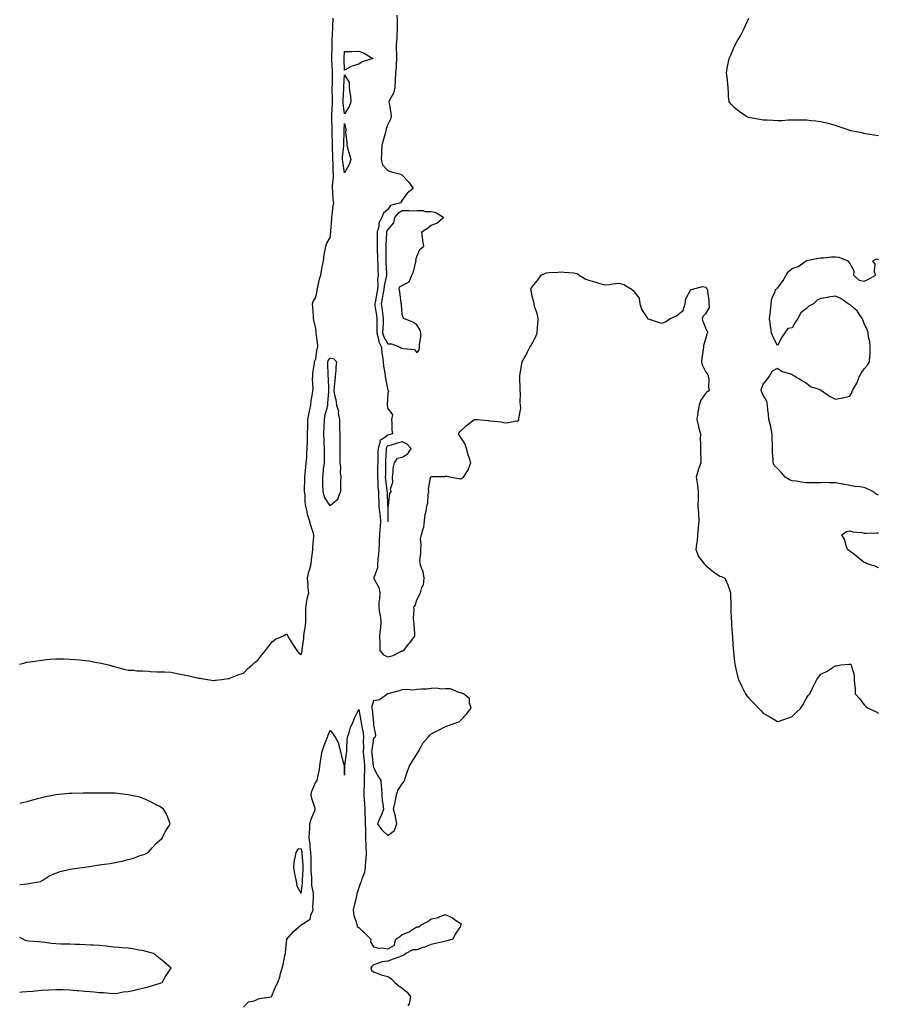
# Model space of a CAD drawing. Units: inches. Extents: x 989603 to 992243, y 7276778 to 7279418.
# Drawn here: x 989603 to 990197, y 7277477 to 7278159 of the extents above; entities that cross this region are included whole.
import ezdxf

# ---------------------------------------------------------------- set-up
doc = ezdxf.new("R2010")
doc.units = ezdxf.units.IN
doc.header["$MEASUREMENT"] = 0
doc.layers.add('Contour_98967276', color=7, linetype='Continuous', true_color=0x8270ee)

msp = doc.modelspace()

# ---------------------------------------------------------------- linework, layer by layer
at = {"layer": 'Contour_98967276'}
for points in [[(989603, 7277712.48, 3153), (989606.6, 7277713.37, 3153), (989608.05, 7277713.76, 3153), (989610.25, 7277714.12, 3153), (989615.17, 7277714.8, 3153), (989618.05, 7277715.25, 3153), (989621.7, 7277715.57, 3153), (989624.18, 7277715.79, 3153), (989628.05, 7277716.21, 3153), (989632.34, 7277716.21, 3153), (989633.82, 7277716.15, 3153), (989638.05, 7277715.92, 3153), (989641.71, 7277715.58, 3153), (989644.65, 7277715.32, 3153), (989648.05, 7277715.06, 3153), (989650.79, 7277714.66, 3153), (989656.38, 7277713.59, 3153), (989658.05, 7277713.27, 3153), (989659.18, 7277713.05, 3153), (989664.42, 7277711.92, 3153), (989667.28, 7277711.15, 3153), (989668.05, 7277710.96, 3153), (989669.39, 7277710.58, 3153), (989675.17, 7277709.04, 3153), (989678.05, 7277708.35, 3153), (989681.8, 7277708.17, 3153), (989684.05, 7277707.92, 3153), (989688.05, 7277707.75, 3153), (989692.4, 7277707.57, 3153), (989693.59, 7277707.46, 3153), (989698.05, 7277707.2, 3153), (989702.85, 7277707.12, 3153), (989703.23, 7277707.1, 3153), (989708.05, 7277706.92, 3153), (989712.17, 7277706.04, 3153), (989714.42, 7277705.55, 3153), (989718.05, 7277704.78, 3153), (989720.4, 7277704.27, 3153), (989727.14, 7277702.83, 3153), (989728.05, 7277702.63, 3153), (989728.67, 7277702.55, 3153), (989733.05, 7277701.92, 3153), (989737.31, 7277701.18, 3153), (989738.05, 7277701.09, 3153), (989738.71, 7277701.26, 3153), (989743.05, 7277701.92, 3153), (989747.44, 7277702.53, 3153), (989748.05, 7277702.59, 3153), (989749.1, 7277702.97, 3153), (989754.8, 7277705.17, 3153), (989758.05, 7277706.3, 3153), (989760.82, 7277709.15, 3153), (989763.95, 7277711.92, 3153), (989766.13, 7277713.84, 3153), (989768.05, 7277715.25, 3153), (989770.89, 7277719.08, 3153), (989773.26, 7277721.92, 3153), (989775.32, 7277724.65, 3153), (989778.05, 7277728.22, 3153), (989780.27, 7277729.7, 3153), (989785.34, 7277731.92, 3153), (989787.09, 7277732.88, 3153), (989788.05, 7277733.46, 3153), (989788.45, 7277732.32, 3153), (989788.68, 7277731.92, 3153), (989789.72, 7277730.25, 3153), (989792.25, 7277726.12, 3153), (989795, 7277721.92, 3153), (989796.47, 7277720.34, 3153), (989798.05, 7277719.06, 3153), (989798.61, 7277721.36, 3153), (989798.69, 7277721.92, 3153), (989798.74, 7277722.61, 3153), (989799.74, 7277730.23, 3153), (989799.84, 7277731.92, 3153), (989800.14, 7277734.01, 3153), (989800.9, 7277739.07, 3153), (989801.31, 7277741.92, 3153), (989801.29, 7277745.16, 3153), (989801.17, 7277748.8, 3153), (989801.16, 7277751.92, 3153), (989801.96, 7277755.83, 3153), (989802.26, 7277757.71, 3153), (989803.23, 7277761.92, 3153), (989802.72, 7277766.59, 3153), (989802.76, 7277767.21, 3153), (989802.38, 7277771.92, 3153), (989803.38, 7277776.59, 3153), (989803.75, 7277777.62, 3153), (989804.92, 7277781.92, 3153), (989805.22, 7277784.75, 3153), (989805.79, 7277789.66, 3153), (989806.04, 7277791.92, 3153), (989806.13, 7277793.84, 3153), (989806.82, 7277800.69, 3153), (989806.88, 7277801.92, 3153), (989806.34, 7277803.63, 3153), (989804.72, 7277808.59, 3153), (989803.7, 7277811.92, 3153), (989802.33, 7277816.2, 3153), (989802.11, 7277817.86, 3153), (989801.15, 7277821.92, 3153), (989800.66, 7277824.53, 3153), (989800.72, 7277829.25, 3153), (989800.37, 7277831.92, 3153), (989800.33, 7277834.2, 3153), (989800.55, 7277839.42, 3153), (989800.5, 7277841.92, 3153), (989800.84, 7277844.71, 3153), (989801.15, 7277848.82, 3153), (989801.55, 7277851.92, 3153), (989801.82, 7277855.69, 3153), (989801.92, 7277858.05, 3153), (989802.2, 7277861.92, 3153), (989802.29, 7277866.16, 3153), (989802.36, 7277867.61, 3153), (989802.43, 7277871.92, 3153), (989802.55, 7277876.42, 3153), (989802.55, 7277877.42, 3153), (989802.68, 7277881.92, 3153), (989803.47, 7277886.5, 3153), (989803.78, 7277887.65, 3153), (989804.66, 7277891.92, 3153), (989805.01, 7277894.96, 3153), (989805.84, 7277899.71, 3153), (989806.13, 7277901.92, 3153), (989806.26, 7277903.71, 3153), (989805.92, 7277909.79, 3153), (989806.05, 7277911.92, 3153), (989806.16, 7277913.81, 3153), (989807.17, 7277921.04, 3153), (989807.23, 7277921.92, 3153), (989807.39, 7277922.58, 3153), (989808.05, 7277923.83, 3153), (989808.97, 7277931, 3153), (989809.6, 7277931.92, 3153), (989809.52, 7277933.39, 3153), (989808.32, 7277941.65, 3153), (989808.3, 7277941.92, 3153), (989808.28, 7277942.15, 3153), (989808.05, 7277944.86, 3153), (989806.86, 7277950.73, 3153), (989806.63, 7277951.92, 3153), (989806.52, 7277953.45, 3153), (989806.02, 7277959.89, 3153), (989805.86, 7277961.92, 3153), (989806.36, 7277963.61, 3153), (989808.05, 7277966.73, 3153), (989808.97, 7277971, 3153), (989809.15, 7277971.92, 3153), (989809.58, 7277973.45, 3153), (989810.68, 7277979.29, 3153), (989811.64, 7277981.92, 3153), (989812.42, 7277986.29, 3153), (989812.64, 7277987.33, 3153), (989813.4, 7277991.92, 3153), (989813.86, 7277996.11, 3153), (989814.5, 7277998.37, 3153), (989815.02, 7278001.92, 3153), (989815.87, 7278004.1, 3153), (989818.05, 7278008.07, 3153), (989818.5, 7278011.47, 3153), (989818.51, 7278011.92, 3153), (989818.56, 7278012.43, 3153), (989819.22, 7278020.75, 3153), (989819.34, 7278021.92, 3153), (989819.56, 7278023.43, 3153), (989820.18, 7278029.79, 3153), (989820.53, 7278031.92, 3153), (989820.23, 7278034.1, 3153), (989819.94, 7278040.03, 3153), (989819.72, 7278041.92, 3153), (989819.78, 7278043.65, 3153), (989820.29, 7278049.68, 3153), (989820.35, 7278051.92, 3153), (989820.16, 7278054.03, 3153), (989820.15, 7278059.82, 3153), (989819.99, 7278061.92, 3153), (989820.03, 7278063.9, 3153), (989819.62, 7278070.35, 3153), (989819.65, 7278071.92, 3153), (989819.66, 7278073.53, 3153), (989819.47, 7278080.5, 3153), (989819.47, 7278081.92, 3153), (989819.48, 7278083.35, 3153), (989819.27, 7278090.7, 3153), (989819.28, 7278091.92, 3153), (989819.24, 7278093.11, 3153), (989819.64, 7278100.33, 3153), (989819.6, 7278101.92, 3153), (989819.62, 7278103.49, 3153), (989819.55, 7278110.42, 3153), (989819.58, 7278111.92, 3153), (989819.63, 7278113.5, 3153), (989819.64, 7278120.33, 3153), (989819.69, 7278121.92, 3153), (989819.62, 7278123.49, 3153), (989819.33, 7278130.64, 3153), (989819.27, 7278131.92, 3153), (989819.32, 7278133.19, 3153), (989819.39, 7278140.58, 3153), (989819.45, 7278141.92, 3153), (989819.48, 7278143.35, 3153), (989819.81, 7278150.16, 3153), (989819.85, 7278151.92, 3153), (989819.84, 7278153.71, 3153), (989820.1, 7278159.87, 3153)], [(989864.3, 7278161.92, 3153), (989864.41, 7278158.28, 3153), (989864.48, 7278155.49, 3153), (989864.58, 7278151.92, 3153), (989864.23, 7278148.1, 3153), (989864.17, 7278145.8, 3153), (989863.76, 7278141.92, 3153), (989863.9, 7278137.77, 3153), (989863.93, 7278136.04, 3153), (989864.06, 7278131.92, 3153), (989863.75, 7278127.62, 3153), (989863.76, 7278126.21, 3153), (989863.42, 7278121.92, 3153), (989863.15, 7278117.02, 3153), (989863.15, 7278116.82, 3153), (989862.84, 7278111.92, 3153), (989861.91, 7278108.06, 3153), (989859.29, 7278103.16, 3153), (989858.8, 7278101.92, 3153), (989858.9, 7278101.07, 3153), (989860.2, 7278094.07, 3153), (989860.4, 7278091.92, 3153), (989859.94, 7278090.03, 3153), (989858.05, 7278086.18, 3153), (989856.81, 7278083.16, 3153), (989856.65, 7278081.92, 3153), (989856.1, 7278079.97, 3153), (989854.72, 7278075.25, 3153), (989853.78, 7278071.92, 3153), (989853.61, 7278067.48, 3153), (989853.66, 7278066.31, 3153), (989853.46, 7278061.92, 3153), (989854.41, 7278058.28, 3153), (989858.05, 7278054.37, 3153), (989859.75, 7278053.62, 3153), (989867, 7278051.92, 3153), (989867.61, 7278051.48, 3153), (989868.05, 7278051.13, 3153), (989872.51, 7278046.38, 3153), (989875.56, 7278041.92, 3153), (989871.4, 7278038.57, 3153), (989868.05, 7278033.74, 3153), (989867.21, 7278032.76, 3153), (989866.89, 7278031.92, 3153), (989859.92, 7278030.05, 3153), (989858.05, 7278027.37, 3153), (989855.11, 7278024.86, 3153), (989853.97, 7278021.92, 3153), (989851.88, 7278018.09, 3153), (989851.72, 7278015.59, 3153), (989850.67, 7278011.92, 3153), (989850.61, 7278009.36, 3153), (989850.73, 7278004.6, 3153), (989850.67, 7278001.92, 3153), (989850.72, 7277999.25, 3153), (989850.87, 7277994.74, 3153), (989850.92, 7277991.92, 3153), (989851.03, 7277988.94, 3153), (989851.15, 7277985.02, 3153), (989851.25, 7277981.92, 3153), (989850.94, 7277979.03, 3153), (989851.08, 7277974.95, 3153), (989850.82, 7277971.92, 3153), (989850.38, 7277969.59, 3153), (989849.15, 7277963.02, 3153), (989848.95, 7277961.92, 3153), (989849.1, 7277960.87, 3153), (989850.17, 7277954.04, 3153), (989850.46, 7277951.92, 3153), (989850.39, 7277949.58, 3153), (989850.52, 7277944.39, 3153), (989850.45, 7277941.92, 3153), (989851.44, 7277938.53, 3153), (989851.78, 7277935.65, 3153), (989853.57, 7277931.92, 3153), (989853.96, 7277927.83, 3153), (989854.37, 7277925.6, 3153), (989854.78, 7277921.92, 3153), (989855.08, 7277918.95, 3153), (989855.97, 7277914, 3153), (989856.2, 7277911.92, 3153), (989856.34, 7277910.21, 3153), (989858.05, 7277902.3, 3153), (989858.19, 7277902.06, 3153), (989858.32, 7277901.92, 3153), (989858.58, 7277901.39, 3153), (989858.05, 7277900.14, 3153), (989857.62, 7277892.35, 3153), (989857.58, 7277891.92, 3153), (989857.55, 7277891.42, 3153), (989858.05, 7277889.43, 3153), (989861.35, 7277885.22, 3153), (989860.48, 7277881.92, 3153), (989860.86, 7277879.11, 3153), (989860.84, 7277874.71, 3153), (989861.36, 7277871.92, 3153), (989858.71, 7277871.26, 3153), (989858.05, 7277871.07, 3153), (989854.45, 7277868.32, 3153), (989852.47, 7277867.5, 3153), (989852.71, 7277866.58, 3153), (989851.33, 7277861.92, 3153), (989851.2, 7277858.77, 3153), (989851.11, 7277854.98, 3153), (989850.99, 7277851.92, 3153), (989850.97, 7277849, 3153), (989850.93, 7277844.8, 3153), (989850.91, 7277841.92, 3153), (989851.13, 7277838.84, 3153), (989851.2, 7277835.07, 3153), (989851.46, 7277831.92, 3153), (989851.59, 7277828.38, 3153), (989851.7, 7277825.57, 3153), (989851.85, 7277821.92, 3153), (989852.27, 7277817.7, 3153), (989852.51, 7277816.38, 3153), (989852.88, 7277811.92, 3153), (989852.69, 7277807.28, 3153), (989852.49, 7277806.36, 3153), (989852.23, 7277801.92, 3153), (989852.01, 7277797.96, 3153), (989851.98, 7277795.85, 3153), (989851.78, 7277791.92, 3153), (989851.59, 7277788.38, 3153), (989851.17, 7277785.05, 3153), (989850.98, 7277781.92, 3153), (989850.91, 7277779.06, 3153), (989848.43, 7277772.3, 3153), (989848.41, 7277771.92, 3153), (989848.62, 7277771.35, 3153), (989851.75, 7277765.62, 3153), (989852.45, 7277761.92, 3153), (989852.37, 7277757.6, 3153), (989851.87, 7277755.74, 3153), (989851.74, 7277751.92, 3153), (989852.32, 7277747.65, 3153), (989852.75, 7277746.62, 3153), (989853.07, 7277741.92, 3153), (989852.85, 7277737.12, 3153), (989852.69, 7277736.56, 3153), (989852.36, 7277731.92, 3153), (989852.41, 7277727.56, 3153), (989852.4, 7277726.27, 3153), (989852.45, 7277721.92, 3153), (989854.99, 7277718.86, 3153), (989858.05, 7277717.4, 3153), (989861.65, 7277718.32, 3153), (989867.45, 7277721.32, 3153), (989868.05, 7277721.56, 3153), (989868.42, 7277721.55, 3153), (989869.15, 7277721.92, 3153), (989872.44, 7277726.31, 3153), (989872.96, 7277727.01, 3153), (989876.76, 7277731.92, 3153), (989876.64, 7277733.33, 3153), (989876.17, 7277740.05, 3153), (989876.01, 7277741.92, 3153), (989875.76, 7277744.21, 3153), (989876.37, 7277750.24, 3153), (989876.08, 7277751.92, 3153), (989877.01, 7277752.96, 3153), (989878.05, 7277756.71, 3153), (989879.84, 7277760.13, 3153), (989880.57, 7277761.92, 3153), (989881.66, 7277765.53, 3153), (989882.64, 7277767.33, 3153), (989883.3, 7277771.92, 3153), (989882.56, 7277776.43, 3153), (989881.49, 7277778.48, 3153), (989880.42, 7277781.92, 3153), (989880.28, 7277784.15, 3153), (989881, 7277788.97, 3153), (989880.86, 7277791.92, 3153), (989881.23, 7277795.1, 3153), (989880.71, 7277799.26, 3153), (989881.25, 7277801.92, 3153), (989882.42, 7277806.29, 3153), (989882.86, 7277807.11, 3153), (989883.43, 7277811.92, 3153), (989883.78, 7277816.19, 3153), (989884.56, 7277818.43, 3153), (989885.03, 7277821.92, 3153), (989885.76, 7277824.21, 3153), (989885.93, 7277829.8, 3153), (989886.36, 7277831.92, 3153), (989886.3, 7277833.67, 3153), (989887.54, 7277841.41, 3153), (989887.51, 7277841.92, 3153), (989887.85, 7277842.12, 3153), (989888.05, 7277842.24, 3153), (989888.49, 7277842.36, 3153), (989897.59, 7277842.38, 3153), (989898.05, 7277842.64, 3153), (989898.83, 7277842.7, 3153), (989902.05, 7277841.92, 3153), (989907.06, 7277840.93, 3153), (989908.05, 7277840.78, 3153), (989908.96, 7277841.01, 3153), (989910.34, 7277841.92, 3153), (989913.5, 7277846.47, 3153), (989913.84, 7277847.71, 3153), (989915.59, 7277851.92, 3153), (989914.38, 7277855.59, 3153), (989913.6, 7277857.47, 3153), (989912.47, 7277861.92, 3153), (989911.35, 7277865.22, 3153), (989908.05, 7277870.02, 3153), (989907.45, 7277871.32, 3153), (989907.07, 7277871.92, 3153), (989907.41, 7277872.56, 3153), (989908.05, 7277873.63, 3153), (989912.38, 7277877.59, 3153), (989917.77, 7277881.92, 3153), (989917.99, 7277881.98, 3153), (989918.05, 7277882, 3153), (989918.13, 7277882, 3153), (989920.11, 7277881.92, 3153), (989927.35, 7277881.22, 3153), (989928.05, 7277881.2, 3153), (989929, 7277880.97, 3153), (989936.5, 7277880.37, 3153), (989938.05, 7277879.83, 3153), (989940.37, 7277879.6, 3153), (989947.05, 7277880.92, 3153), (989948.05, 7277880.75, 3153), (989948.66, 7277881.31, 3153), (989948.89, 7277881.92, 3153), (989948.78, 7277882.65, 3153), (989950.19, 7277889.78, 3153), (989950.01, 7277891.92, 3153), (989949.72, 7277893.59, 3153), (989949.92, 7277900.05, 3153), (989949.69, 7277901.92, 3153), (989949.61, 7277903.48, 3153), (989949.5, 7277910.47, 3153), (989949.43, 7277911.92, 3153), (989949.75, 7277913.62, 3153), (989950.64, 7277919.33, 3153), (989951.17, 7277921.92, 3153), (989953.65, 7277926.32, 3153), (989954.81, 7277928.68, 3153), (989956.48, 7277931.92, 3153), (989957.12, 7277932.85, 3153), (989958.05, 7277934.51, 3153), (989960.64, 7277939.33, 3153), (989961.52, 7277941.92, 3153), (989961.76, 7277945.63, 3153), (989961.92, 7277948.05, 3153), (989962.15, 7277951.92, 3153), (989961.51, 7277955.38, 3153), (989959.73, 7277960.24, 3153), (989959.3, 7277961.92, 3153), (989959.25, 7277963.12, 3153), (989958.05, 7277967.41, 3153), (989957.41, 7277971.28, 3153), (989957.02, 7277971.92, 3153), (989957.37, 7277972.6, 3153), (989958.05, 7277973.7, 3153), (989961.76, 7277978.21, 3153), (989964.14, 7277981.92, 3153), (989966.84, 7277983.13, 3153), (989968.05, 7277983.54, 3153), (989969.84, 7277983.71, 3153), (989976.05, 7277983.92, 3153), (989978.05, 7277984.13, 3153), (989980.2, 7277984.07, 3153), (989986.57, 7277983.4, 3153), (989988.05, 7277983.35, 3153), (989989.08, 7277982.95, 3153), (989990.53, 7277981.92, 3153), (989995.14, 7277979.01, 3153), (989998.05, 7277978.08, 3153), (990002.87, 7277976.74, 3153), (990003.39, 7277976.58, 3153), (990008.05, 7277975.17, 3153), (990011.63, 7277975.5, 3153), (990014.01, 7277975.96, 3153), (990018.05, 7277976.27, 3153), (990021.47, 7277975.34, 3153), (990027.26, 7277971.92, 3153), (990027.62, 7277971.49, 3153), (990028.05, 7277971.18, 3153), (990032.05, 7277965.92, 3153), (990032.55, 7277961.92, 3153), (990034.03, 7277957.9, 3153), (990037.62, 7277952.35, 3153), (990037.86, 7277951.92, 3153), (990037.93, 7277951.8, 3153), (990038.05, 7277951.72, 3153), (990038.32, 7277951.65, 3153), (990045.39, 7277949.26, 3153), (990048.05, 7277948.62, 3153), (990050.49, 7277949.48, 3153), (990053.73, 7277951.92, 3153), (990056.77, 7277953.2, 3153), (990058.05, 7277953.64, 3153), (990062.62, 7277957.35, 3153), (990063.93, 7277961.92, 3153), (990064.58, 7277965.39, 3153), (990068.05, 7277971.87, 3153), (990068.11, 7277971.86, 3153), (990068.3, 7277971.92, 3153), (990075.98, 7277973.99, 3153), (990078.05, 7277973.57, 3153), (990078.8, 7277972.67, 3153), (990079.59, 7277971.92, 3153), (990079.52, 7277970.45, 3153), (990080.45, 7277964.32, 3153), (990080.37, 7277961.92, 3153), (990080.53, 7277959.44, 3153), (990078.05, 7277955.19, 3153), (990076.55, 7277953.42, 3153), (990075.74, 7277951.92, 3153), (990076.25, 7277950.12, 3153), (990078.05, 7277945.29, 3153), (990079.26, 7277943.13, 3153), (990079.39, 7277941.92, 3153), (990079.01, 7277940.96, 3153), (990078.05, 7277937.55, 3153), (990076.82, 7277933.15, 3153), (990076.6, 7277931.92, 3153), (990076.55, 7277930.42, 3153), (990075.52, 7277924.45, 3153), (990075.43, 7277921.92, 3153), (990075.86, 7277919.73, 3153), (990078.05, 7277915.05, 3153), (990079.39, 7277913.26, 3153), (990080.04, 7277911.92, 3153), (990080.37, 7277909.6, 3153), (990080.23, 7277904.1, 3153), (990080.73, 7277901.92, 3153), (990079.04, 7277900.93, 3153), (990078.05, 7277899.99, 3153), (990074.79, 7277895.18, 3153), (990073.71, 7277891.92, 3153), (990072.72, 7277887.25, 3153), (990072.73, 7277886.6, 3153), (990072.05, 7277881.92, 3153), (990073.24, 7277877.11, 3153), (990073.36, 7277876.61, 3153), (990074.54, 7277871.92, 3153), (990074.47, 7277868.34, 3153), (990074.64, 7277865.33, 3153), (990074.54, 7277861.92, 3153), (990074.67, 7277858.54, 3153), (990074.79, 7277855.18, 3153), (990074.92, 7277851.92, 3153), (990072.99, 7277846.98, 3153), (990072.96, 7277846.83, 3153), (990071.6, 7277841.92, 3153), (990072.23, 7277837.74, 3153), (990072.54, 7277836.41, 3153), (990073.09, 7277831.92, 3153), (990072.99, 7277826.98, 3153), (990072.98, 7277826.85, 3153), (990072.88, 7277821.92, 3153), (990073.21, 7277817.08, 3153), (990073.2, 7277816.77, 3153), (990073.47, 7277811.92, 3153), (990073.01, 7277806.96, 3153), (990073, 7277806.87, 3153), (990072.55, 7277801.92, 3153), (990072.21, 7277797.76, 3153), (990071.77, 7277795.64, 3153), (990071.38, 7277791.92, 3153), (990073.24, 7277787.11, 3153), (990074.95, 7277785.02, 3153), (990077.24, 7277781.92, 3153), (990077.56, 7277781.43, 3153), (990078.05, 7277781.05, 3153), (990082.92, 7277776.79, 3153), (990083.55, 7277776.42, 3153), (990088.05, 7277773.49, 3153), (990089.23, 7277773.1, 3153), (990091.57, 7277771.92, 3153), (990093.57, 7277767.44, 3153), (990093.96, 7277766.01, 3153), (990095.4, 7277761.92, 3153), (990095.48, 7277759.35, 3153), (990095.56, 7277754.41, 3153), (990095.65, 7277751.92, 3153), (990095.7, 7277749.57, 3153), (990095.98, 7277743.99, 3153), (990096.02, 7277741.92, 3153), (990096.14, 7277740.01, 3153), (990096.61, 7277733.36, 3153), (990096.69, 7277731.92, 3153), (990096.78, 7277730.65, 3153), (990097.33, 7277722.64, 3153), (990097.38, 7277721.92, 3153), (990097.43, 7277721.3, 3153), (990098.05, 7277716.16, 3153), (990098.49, 7277712.36, 3153), (990098.54, 7277711.92, 3153), (990098.7, 7277711.27, 3153), (990100.34, 7277704.21, 3153), (990100.96, 7277701.92, 3153), (990103.2, 7277697.07, 3153), (990103.53, 7277696.44, 3153), (990105.84, 7277691.92, 3153), (990106.73, 7277690.6, 3153), (990108.05, 7277688.94, 3153), (990111.5, 7277685.37, 3153), (990114.8, 7277681.92, 3153), (990116.39, 7277680.26, 3153), (990118.05, 7277678.57, 3153), (990122.29, 7277676.16, 3153), (990126.21, 7277673.76, 3153), (990128.05, 7277672.65, 3153), (990129.18, 7277673.05, 3153), (990134.94, 7277675.03, 3153), (990138.05, 7277676.18, 3153), (990140.97, 7277679, 3153), (990144.2, 7277681.92, 3153), (990145.62, 7277684.35, 3153), (990148.05, 7277688.77, 3153), (990149.32, 7277690.65, 3153), (990150.3, 7277691.92, 3153), (990152.34, 7277696.21, 3153), (990152.8, 7277697.17, 3153), (990155.19, 7277701.92, 3153), (990156.44, 7277703.53, 3153), (990158.05, 7277705.49, 3153), (990162.44, 7277707.53, 3153), (990166.46, 7277710.33, 3153), (990168.05, 7277711.35, 3153), (990168.75, 7277711.22, 3153), (990171.94, 7277711.92, 3153), (990177.56, 7277712.41, 3153), (990178.05, 7277712.54, 3153), (990178.5, 7277712.37, 3153), (990179.11, 7277711.92, 3153), (990179.22, 7277710.75, 3153), (990180.98, 7277704.85, 3153), (990181.13, 7277701.92, 3153), (990181.28, 7277698.69, 3153), (990181.69, 7277695.56, 3153), (990181.84, 7277691.92, 3153), (990184.67, 7277688.54, 3153), (990188.05, 7277684.19, 3153), (990189.28, 7277683.15, 3153), (990190.74, 7277681.92, 3153), (990195.86, 7277679.73, 3153), (990198.05, 7277678.59, 3153)], [(990198.05, 7278078.34, 3153), (990194.99, 7278078.86, 3153), (990190.34, 7278079.63, 3153), (990188.05, 7278080.01, 3153), (990186.53, 7278080.4, 3153), (990178.71, 7278081.92, 3153), (990178.22, 7278082.09, 3153), (990178.05, 7278082.15, 3153), (990177.72, 7278082.25, 3153), (990170.64, 7278084.51, 3153), (990168.05, 7278085.49, 3153), (990163.05, 7278086.92, 3153), (990158.05, 7278088.15, 3153), (990154.64, 7278088.51, 3153), (990151.13, 7278088.84, 3153), (990148.05, 7278089.17, 3153), (990145.38, 7278089.25, 3153), (990140.76, 7278089.21, 3153), (990138.05, 7278089.23, 3153), (990135.28, 7278089.15, 3153), (990131.09, 7278088.88, 3153), (990128.05, 7278088.82, 3153), (990125.07, 7278088.94, 3153), (990120.76, 7278089.21, 3153), (990118.05, 7278089.34, 3153), (990115.77, 7278089.64, 3153), (990109, 7278090.97, 3153), (990108.05, 7278091.13, 3153), (990107.45, 7278091.32, 3153), (990106.11, 7278091.92, 3153), (990101.42, 7278095.29, 3153), (990098.05, 7278097.96, 3153), (990096.18, 7278100.05, 3153), (990094.47, 7278101.92, 3153), (990094.09, 7278105.88, 3153), (990094.01, 7278107.88, 3153), (990093.76, 7278111.92, 3153), (990093.27, 7278116.7, 3153), (990093.23, 7278117.1, 3153), (990092.54, 7278121.92, 3153), (990093.39, 7278126.58, 3153), (990093.55, 7278127.42, 3153), (990094.45, 7278131.92, 3153), (990095.68, 7278134.29, 3153), (990098.05, 7278140.1, 3153), (990098.67, 7278141.3, 3153), (990098.88, 7278141.92, 3153), (990100.05, 7278143.92, 3153), (990102.34, 7278147.63, 3153), (990104.48, 7278151.92, 3153), (990105.67, 7278154.3, 3153), (990108.05, 7278159.92, 3153)], [(990198.05, 7277829.47, 3153), (990196.35, 7277830.22, 3153), (990193.99, 7277831.92, 3153), (990190.08, 7277833.95, 3153), (990188.05, 7277834.76, 3153), (990184.68, 7277835.29, 3153), (990181.65, 7277835.52, 3153), (990178.05, 7277836.19, 3153), (990173.28, 7277837.15, 3153), (990172.75, 7277837.22, 3153), (990168.05, 7277838.05, 3153), (990164.1, 7277837.97, 3153), (990161.75, 7277838.22, 3153), (990158.05, 7277838.12, 3153), (990154.25, 7277838.12, 3153), (990152.04, 7277837.93, 3153), (990148.05, 7277837.92, 3153), (990144.55, 7277838.42, 3153), (990140.88, 7277839.09, 3153), (990138.05, 7277839.53, 3153), (990136.3, 7277840.17, 3153), (990133.31, 7277841.92, 3153), (990130.92, 7277844.79, 3153), (990128.05, 7277848, 3153), (990125.93, 7277849.8, 3153), (990124.86, 7277851.92, 3153), (990125.06, 7277854.91, 3153), (990124.45, 7277858.32, 3153), (990124.61, 7277861.92, 3153), (990124.48, 7277865.49, 3153), (990124.38, 7277868.25, 3153), (990124.21, 7277871.92, 3153), (990123.28, 7277876.69, 3153), (990123.25, 7277877.12, 3153), (990122.04, 7277881.92, 3153), (990121.7, 7277885.57, 3153), (990121.27, 7277888.7, 3153), (990120.95, 7277891.92, 3153), (990120.63, 7277894.5, 3153), (990118.05, 7277898.66, 3153), (990117.07, 7277900.94, 3153), (990116.73, 7277901.92, 3153), (990116.81, 7277903.16, 3153), (990118.05, 7277906.27, 3153), (990120.6, 7277909.37, 3153), (990122.53, 7277911.92, 3153), (990124.46, 7277915.51, 3153), (990128.05, 7277917.4, 3153), (990131.18, 7277915.05, 3153), (990136.22, 7277913.75, 3153), (990138.05, 7277912.96, 3153), (990138.64, 7277912.51, 3153), (990139.9, 7277911.92, 3153), (990145.07, 7277908.94, 3153), (990148.05, 7277906.96, 3153), (990150.87, 7277904.74, 3153), (990157.36, 7277902.61, 3153), (990158.05, 7277902.29, 3153), (990158.25, 7277902.12, 3153), (990158.55, 7277901.92, 3153), (990164.11, 7277897.98, 3153), (990168.05, 7277895.97, 3153), (990172.96, 7277896.83, 3153), (990173.13, 7277896.84, 3153), (990178.05, 7277898.06, 3153), (990179.51, 7277900.46, 3153), (990179.91, 7277901.92, 3153), (990182.15, 7277906.02, 3153), (990182.84, 7277907.13, 3153), (990184.69, 7277911.92, 3153), (990186.03, 7277913.94, 3153), (990188.05, 7277917.03, 3153), (990190.34, 7277919.63, 3153), (990191.75, 7277921.92, 3153), (990191.86, 7277925.73, 3153), (990192.12, 7277927.85, 3153), (990192.22, 7277931.92, 3153), (990191.92, 7277935.79, 3153), (990191, 7277938.97, 3153), (990190.67, 7277941.92, 3153), (990190.16, 7277944.03, 3153), (990188.05, 7277948.33, 3153), (990187.11, 7277950.98, 3153), (990186.7, 7277951.92, 3153), (990183.87, 7277956.1, 3153), (990183.26, 7277957.13, 3153), (990180.86, 7277959.11, 3153), (990178.05, 7277961.54, 3153), (990177.74, 7277961.61, 3153), (990176.98, 7277961.92, 3153), (990171.83, 7277965.7, 3153), (990168.05, 7277967.25, 3153), (990163.3, 7277966.67, 3153), (990162.54, 7277966.41, 3153), (990158.05, 7277965.6, 3153), (990155.49, 7277964.48, 3153), (990152.99, 7277961.92, 3153), (990149.63, 7277960.34, 3153), (990148.05, 7277958.89, 3153), (990144.15, 7277955.82, 3153), (990142.07, 7277951.92, 3153), (990140.45, 7277949.52, 3153), (990138.05, 7277945.51, 3153), (990135.13, 7277944.84, 3153), (990133.03, 7277941.92, 3153), (990130.96, 7277939.01, 3153), (990128.05, 7277933.2, 3153), (990125.05, 7277938.92, 3153), (990123.74, 7277941.92, 3153), (990123.12, 7277946.85, 3153), (990123.11, 7277946.98, 3153), (990122.41, 7277951.92, 3153), (990123.23, 7277956.74, 3153), (990123.17, 7277957.04, 3153), (990123.58, 7277961.92, 3153), (990123.99, 7277965.98, 3153), (990126.07, 7277969.94, 3153), (990126.52, 7277971.92, 3153), (990127.48, 7277972.49, 3153), (990128.05, 7277972.9, 3153), (990131.9, 7277978.07, 3153), (990133.87, 7277981.92, 3153), (990135.58, 7277984.39, 3153), (990138.05, 7277986.53, 3153), (990142.2, 7277987.77, 3153), (990147.85, 7277991.92, 3153), (990147.97, 7277992, 3153), (990148.05, 7277992.03, 3153), (990148.18, 7277992.05, 3153), (990156.29, 7277993.68, 3153), (990158.05, 7277993.93, 3153), (990159.95, 7277993.82, 3153), (990165.31, 7277994.66, 3153), (990168.05, 7277994.57, 3153), (990170.49, 7277994.36, 3153), (990176.66, 7277991.92, 3153), (990177.18, 7277991.05, 3153), (990178.05, 7277990.06, 3153), (990180.93, 7277984.8, 3153), (990180.67, 7277981.92, 3153), (990184.56, 7277978.43, 3153), (990188.05, 7277977.78, 3153), (990190.96, 7277979.01, 3153), (990195.8, 7277981.92, 3153), (990195.11, 7277984.86, 3153), (990195.54, 7277989.41, 3153), (990194.09, 7277991.92, 3153), (990196.87, 7277993.1, 3153), (990198.05, 7277992.81, 3153)], [(990198.05, 7277779.26, 3153), (990196.12, 7277779.99, 3153), (990190.06, 7277781.92, 3153), (990188.84, 7277782.71, 3153), (990188.05, 7277782.89, 3153), (990183.25, 7277786.72, 3153), (990183.03, 7277786.9, 3153), (990178.05, 7277790.68, 3153), (990177.34, 7277791.21, 3153), (990176.54, 7277791.92, 3153), (990175.61, 7277794.36, 3153), (990174.72, 7277798.59, 3153), (990172.46, 7277801.92, 3153), (990175.75, 7277804.22, 3153), (990178.05, 7277804.86, 3153), (990180.22, 7277804.09, 3153), (990186.34, 7277803.63, 3153), (990188.05, 7277803.23, 3153), (990189.4, 7277803.27, 3153), (990196.51, 7277803.46, 3153), (990198.05, 7277803.51, 3153)], [(989758.05, 7277474.81, 3152), (989761.53, 7277478.44, 3152), (989765.35, 7277479.22, 3152), (989768.05, 7277480.4, 3152), (989769.21, 7277480.76, 3152), (989777.24, 7277481.92, 3152), (989777.59, 7277482.38, 3152), (989778.05, 7277483.79, 3152), (989780.55, 7277489.42, 3152), (989781.75, 7277491.92, 3152), (989783.36, 7277496.61, 3152), (989783.55, 7277497.42, 3152), (989784.85, 7277501.92, 3152), (989785.56, 7277504.41, 3152), (989786.7, 7277510.57, 3152), (989787.03, 7277511.92, 3152), (989787.21, 7277512.76, 3152), (989787.95, 7277521.82, 3152), (989787.97, 7277521.92, 3152), (989788.01, 7277521.96, 3152), (989788.05, 7277522.01, 3152), (989792.79, 7277527.18, 3152), (989798, 7277531.92, 3152), (989798.05, 7277531.93, 3152), (989798.08, 7277531.95, 3152), (989804.28, 7277535.69, 3152), (989804.72, 7277538.59, 3152), (989806.25, 7277541.92, 3152), (989806.16, 7277543.81, 3152), (989806.62, 7277550.49, 3152), (989806.53, 7277551.92, 3152), (989806.47, 7277553.5, 3152), (989805.43, 7277559.3, 3152), (989805.36, 7277561.92, 3152), (989805.34, 7277564.63, 3152), (989804.98, 7277568.85, 3152), (989804.95, 7277571.92, 3152), (989804.84, 7277575.13, 3152), (989804.87, 7277578.74, 3152), (989804.73, 7277581.92, 3152), (989804.25, 7277585.72, 3152), (989804.19, 7277588.06, 3152), (989803.57, 7277591.92, 3152), (989803.78, 7277596.19, 3152), (989803.89, 7277597.76, 3152), (989804.1, 7277601.92, 3152), (989804.82, 7277605.15, 3152), (989807.58, 7277611.45, 3152), (989807.73, 7277611.92, 3152), (989807.63, 7277612.34, 3152), (989805.49, 7277619.36, 3152), (989805, 7277621.92, 3152), (989805.42, 7277624.55, 3152), (989808.05, 7277630.95, 3152), (989808.73, 7277631.24, 3152), (989809.19, 7277631.92, 3152), (989809.36, 7277633.23, 3152), (989810.62, 7277639.35, 3152), (989810.89, 7277641.92, 3152), (989811.42, 7277645.29, 3152), (989811.95, 7277648.02, 3152), (989812.52, 7277651.92, 3152), (989813.9, 7277656.07, 3152), (989815.16, 7277659.03, 3152), (989816.26, 7277661.92, 3152), (989816.78, 7277663.19, 3152), (989818.05, 7277666.64, 3152), (989820.09, 7277663.96, 3152), (989821.59, 7277661.92, 3152), (989823.8, 7277657.67, 3152), (989823.98, 7277655.99, 3152), (989825.18, 7277651.92, 3152), (989825.65, 7277649.52, 3152), (989827.68, 7277642.29, 3152), (989827.76, 7277641.92, 3152), (989827.78, 7277641.65, 3152), (989828.05, 7277635.46, 3152), (989828.19, 7277641.78, 3152), (989828.17, 7277641.92, 3152), (989828.2, 7277642.07, 3152), (989829.3, 7277650.67, 3152), (989829.52, 7277651.92, 3152), (989829.64, 7277653.51, 3152), (989829.92, 7277660.05, 3152), (989830.06, 7277661.92, 3152), (989831.17, 7277665.05, 3152), (989831.95, 7277668.02, 3152), (989833.81, 7277671.92, 3152), (989834.88, 7277675.09, 3152), (989838.05, 7277681.07, 3152), (989839.34, 7277673.21, 3152), (989839.51, 7277671.92, 3152), (989839.71, 7277670.26, 3152), (989840.85, 7277664.72, 3152), (989841.15, 7277661.92, 3152), (989840.96, 7277659.01, 3152), (989841.13, 7277655, 3152), (989840.97, 7277651.92, 3152), (989841.27, 7277648.7, 3152), (989841.53, 7277645.4, 3152), (989841.87, 7277641.92, 3152), (989841.86, 7277638.11, 3152), (989841.58, 7277635.45, 3152), (989841.57, 7277631.92, 3152), (989841.57, 7277628.4, 3152), (989841.47, 7277625.34, 3152), (989841.47, 7277621.92, 3152), (989841.69, 7277618.28, 3152), (989841.96, 7277615.83, 3152), (989842.17, 7277611.92, 3152), (989842.2, 7277607.77, 3152), (989842.34, 7277606.21, 3152), (989842.37, 7277601.92, 3152), (989842.49, 7277597.48, 3152), (989842.47, 7277596.34, 3152), (989842.61, 7277591.92, 3152), (989842.8, 7277587.17, 3152), (989842.8, 7277586.67, 3152), (989843.01, 7277581.92, 3152), (989842.75, 7277577.22, 3152), (989842.6, 7277576.47, 3152), (989842.27, 7277571.92, 3152), (989841.78, 7277568.19, 3152), (989839.97, 7277563.84, 3152), (989839.55, 7277561.92, 3152), (989839.03, 7277560.94, 3152), (989838.05, 7277557.51, 3152), (989836.52, 7277553.45, 3152), (989836.27, 7277551.92, 3152), (989835.79, 7277549.66, 3152), (989834.62, 7277545.35, 3152), (989834, 7277541.92, 3152), (989834.49, 7277538.36, 3152), (989836.13, 7277533.84, 3152), (989836.52, 7277531.92, 3152), (989836.84, 7277530.71, 3152), (989838.05, 7277530.1, 3152), (989842.21, 7277526.08, 3152), (989846.32, 7277521.92, 3152), (989846.13, 7277520, 3152), (989848.05, 7277516.66, 3152), (989851.88, 7277515.75, 3152), (989854.09, 7277515.88, 3152), (989858.05, 7277515.3, 3152), (989862.52, 7277517.45, 3152), (989863.62, 7277521.92, 3152), (989866.27, 7277523.7, 3152), (989868.05, 7277525.13, 3152), (989872.88, 7277527.09, 3152), (989874.02, 7277527.89, 3152), (989878.05, 7277530.42, 3152), (989879.51, 7277530.46, 3152), (989881.12, 7277531.92, 3152), (989885.75, 7277534.22, 3152), (989888.05, 7277536.1, 3152), (989892.93, 7277537.04, 3152), (989893.5, 7277537.37, 3152), (989898.05, 7277539.1, 3152), (989902.75, 7277536.62, 3152), (989904.93, 7277535.04, 3152), (989908.05, 7277532.91, 3152), (989908.54, 7277532.41, 3152), (989908.82, 7277531.92, 3152), (989908.63, 7277531.34, 3152), (989908.05, 7277530.37, 3152), (989904.68, 7277525.29, 3152), (989903.13, 7277521.92, 3152), (989899.13, 7277520.84, 3152), (989898.05, 7277520.5, 3152), (989896.16, 7277520.03, 3152), (989890.96, 7277519.01, 3152), (989888.05, 7277518.18, 3152), (989883.48, 7277516.49, 3152), (989882.19, 7277516.06, 3152), (989878.05, 7277514.59, 3152), (989875.45, 7277514.52, 3152), (989870.56, 7277511.92, 3152), (989869.11, 7277510.86, 3152), (989868.05, 7277510.34, 3152), (989865.6, 7277509.47, 3152), (989861.79, 7277508.18, 3152), (989858.05, 7277506.76, 3152), (989853.8, 7277506.17, 3152), (989851.11, 7277504.98, 3152), (989848.05, 7277504.24, 3152), (989846.92, 7277503.05, 3152), (989846.37, 7277501.92, 3152), (989846.63, 7277500.5, 3152), (989848.05, 7277499.26, 3152), (989852.22, 7277497.75, 3152), (989853.31, 7277497.18, 3152), (989858.05, 7277496.14, 3152), (989860.57, 7277494.44, 3152), (989862.94, 7277491.92, 3152), (989865.75, 7277489.62, 3152), (989868.05, 7277487.96, 3152), (989871.42, 7277485.29, 3152), (989873.82, 7277481.92, 3152), (989872.73, 7277477.24, 3152), (989871.79, 7277475.66, 3152)], [(989603, 7277559.75, 3153), (989606.19, 7277560.06, 3153), (989608.05, 7277560.3, 3153), (989609.4, 7277560.57, 3153), (989617.48, 7277561.92, 3153), (989617.8, 7277562.17, 3153), (989618.05, 7277562.29, 3153), (989618.93, 7277562.8, 3153), (989623.91, 7277566.06, 3153), (989628.05, 7277567.75, 3153), (989631.13, 7277568.84, 3153), (989636.05, 7277569.92, 3153), (989638.05, 7277570.49, 3153), (989639.27, 7277570.7, 3153), (989648.05, 7277571.92, 3153), (989656.71, 7277573.26, 3153), (989658.05, 7277573.48, 3153), (989659.87, 7277573.74, 3153), (989665.61, 7277574.36, 3153), (989668.05, 7277574.78, 3153), (989671.75, 7277575.62, 3153), (989673.93, 7277576.04, 3153), (989678.05, 7277577.08, 3153), (989681.83, 7277578.14, 3153), (989685.68, 7277579.55, 3153), (989688.05, 7277580.28, 3153), (989689.27, 7277580.7, 3153), (989691.97, 7277581.92, 3153), (989694.87, 7277585.1, 3153), (989698.05, 7277588.59, 3153), (989699.8, 7277590.17, 3153), (989701.73, 7277591.92, 3153), (989703.76, 7277596.21, 3153), (989706.38, 7277600.25, 3153), (989707.34, 7277601.92, 3153), (989706.8, 7277603.17, 3153), (989704.72, 7277608.59, 3153), (989702.59, 7277611.92, 3153), (989699.97, 7277613.84, 3153), (989698.05, 7277614.86, 3153), (989693.43, 7277617.3, 3153), (989692.22, 7277617.75, 3153), (989688.05, 7277619.54, 3153), (989686.38, 7277620.25, 3153), (989678.05, 7277621.92, 3153), (989669.1, 7277622.97, 3153), (989668.05, 7277623.03, 3153), (989667, 7277622.97, 3153), (989659.3, 7277623.17, 3153), (989658.05, 7277623.17, 3153), (989656.86, 7277623.11, 3153), (989649.24, 7277623.11, 3153), (989648.05, 7277623.14, 3153), (989646.92, 7277623.05, 3153), (989639.01, 7277622.88, 3153), (989638.05, 7277622.85, 3153), (989637.22, 7277622.75, 3153), (989628.05, 7277621.92, 3153), (989619.72, 7277620.25, 3153), (989618.05, 7277619.92, 3153), (989615.24, 7277619.11, 3153), (989611.8, 7277618.17, 3153), (989608.05, 7277617.14, 3153), (989603.79, 7277616.18, 3153), (989603, 7277615.93, 3153)], [(989603, 7277485.33, 3153), (989604.51, 7277485.46, 3153), (989608.05, 7277485.62, 3153), (989612.14, 7277486.01, 3153), (989613.8, 7277486.17, 3153), (989618.05, 7277486.57, 3153), (989622.99, 7277486.86, 3153), (989623.1, 7277486.87, 3153), (989628.05, 7277487.13, 3153), (989633.01, 7277486.96, 3153), (989633.09, 7277486.96, 3153), (989638.05, 7277486.78, 3153), (989642.54, 7277486.41, 3153), (989643.69, 7277486.28, 3153), (989648.05, 7277485.89, 3153), (989651.78, 7277485.65, 3153), (989654.62, 7277485.35, 3153), (989658.05, 7277485.09, 3153), (989661.09, 7277484.96, 3153), (989665.51, 7277484.46, 3153), (989668.05, 7277484.32, 3153), (989670.78, 7277484.65, 3153), (989674.62, 7277485.35, 3153), (989678.05, 7277485.71, 3153), (989682.85, 7277486.72, 3153), (989683.19, 7277486.78, 3153), (989688.05, 7277487.9, 3153), (989691.29, 7277488.68, 3153), (989696.48, 7277490.35, 3153), (989698.05, 7277490.78, 3153), (989698.97, 7277491, 3153), (989701.68, 7277491.92, 3153), (989703.92, 7277496.05, 3153), (989707.82, 7277501.69, 3153), (989707.97, 7277501.92, 3153), (989702.71, 7277506.58, 3153), (989698.05, 7277510.22, 3153), (989697.13, 7277511, 3153), (989695.72, 7277511.92, 3153), (989689.77, 7277513.64, 3153), (989688.05, 7277514.02, 3153), (989685.57, 7277514.4, 3153), (989681.33, 7277515.2, 3153), (989678.05, 7277515.66, 3153), (989674.04, 7277515.93, 3153), (989672.2, 7277516.07, 3153), (989668.05, 7277516.34, 3153), (989663.11, 7277516.98, 3153), (989662.97, 7277517, 3153), (989658.05, 7277517.6, 3153), (989654.02, 7277517.89, 3153), (989652.21, 7277517.76, 3153), (989648.05, 7277517.98, 3153), (989644.34, 7277518.21, 3153), (989641.76, 7277518.21, 3153), (989638.05, 7277518.4, 3153), (989634.59, 7277518.46, 3153), (989631.42, 7277518.55, 3153), (989628.05, 7277518.6, 3153), (989625.07, 7277518.94, 3153), (989620.34, 7277519.63, 3153), (989618.05, 7277519.92, 3153), (989616.15, 7277520.02, 3153), (989609.32, 7277520.65, 3153), (989608.05, 7277520.73, 3153), (989607.12, 7277520.99, 3153), (989605.34, 7277521.92, 3153), (989603, 7277523.13, 3153)]]:
    msp.add_polyline3d(points, dxfattribs=at)
for points in [[(989838.05, 7278128.14, 3152), (989833.22, 7278126.75, 3152), (989832.25, 7278126.12, 3152), (989828.05, 7278123.96, 3152), (989827.73, 7278131.6, 3152), (989827.71, 7278131.92, 3152), (989827.73, 7278132.24, 3152), (989828.05, 7278136.72, 3152), (989833.02, 7278136.89, 3152), (989833.09, 7278136.88, 3152), (989838.05, 7278137.13, 3152), (989841.74, 7278135.61, 3152), (989847.71, 7278131.92, 3152), (989840.28, 7278129.69, 3152)], [(989828.05, 7278093.64, 3152), (989827.17, 7278101.04, 3152), (989827.15, 7278101.92, 3152), (989827.16, 7278102.81, 3152), (989827.47, 7278111.34, 3152), (989827.48, 7278111.92, 3152), (989827.49, 7278112.48, 3152), (989828.05, 7278120.68, 3152), (989831.35, 7278115.22, 3152), (989831.23, 7278111.92, 3152), (989831.63, 7278108.34, 3152), (989832.08, 7278105.95, 3152), (989832.45, 7278101.92, 3152), (989831.17, 7278098.8, 3152)], [(989828.05, 7278052.85, 3152), (989826.76, 7278060.63, 3152), (989826.66, 7278061.92, 3152), (989826.69, 7278063.28, 3152), (989827.53, 7278071.4, 3152), (989827.54, 7278071.92, 3152), (989827.54, 7278072.43, 3152), (989827.85, 7278081.72, 3152), (989827.85, 7278081.92, 3152), (989827.85, 7278082.12, 3152), (989828.05, 7278086.82, 3152), (989828.84, 7278082.71, 3152), (989828.84, 7278081.92, 3152), (989828.8, 7278081.17, 3152), (989829.67, 7278073.54, 3152), (989829.61, 7278071.92, 3152), (989830.14, 7278069.83, 3152), (989831.56, 7278065.43, 3152), (989832.3, 7278061.92, 3152), (989831.33, 7278058.64, 3152)], [(989878.05, 7277928.14, 3154), (989879.73, 7277930.24, 3154), (989879.86, 7277931.92, 3154), (989879.9, 7277933.77, 3154), (989880.8, 7277939.17, 3154), (989880.85, 7277941.92, 3154), (989880.28, 7277944.15, 3154), (989878.05, 7277947.41, 3154), (989875.44, 7277949.31, 3154), (989869.12, 7277951.92, 3154), (989868.59, 7277952.46, 3154), (989868.05, 7277954.52, 3154), (989867.42, 7277961.29, 3154), (989867.47, 7277961.92, 3154), (989867.3, 7277962.67, 3154), (989866.37, 7277970.24, 3154), (989865.8, 7277971.92, 3154), (989866.07, 7277973.9, 3154), (989868.05, 7277974.65, 3154), (989872.82, 7277977.15, 3154), (989874.68, 7277981.92, 3154), (989875.86, 7277984.11, 3154), (989877.35, 7277991.22, 3154), (989877.59, 7277991.92, 3154), (989877.42, 7277992.55, 3154), (989878.05, 7277994.85, 3154), (989880.25, 7277999.72, 3154), (989882.87, 7278001.92, 3154), (989882.3, 7278006.17, 3154), (989882.08, 7278007.89, 3154), (989881.55, 7278011.92, 3154), (989885.46, 7278014.51, 3154), (989888.05, 7278016.42, 3154), (989892.04, 7278017.93, 3154), (989896.71, 7278021.92, 3154), (989891.26, 7278025.13, 3154), (989888.05, 7278025.64, 3154), (989884.22, 7278025.75, 3154), (989882.49, 7278026.36, 3154), (989878.05, 7278026.42, 3154), (989873.72, 7278026.25, 3154), (989872.6, 7278026.47, 3154), (989868.05, 7278026.35, 3154), (989865.1, 7278024.87, 3154), (989862.71, 7278021.92, 3154), (989861.88, 7278018.09, 3154), (989858.05, 7278013.61, 3154), (989857.36, 7278012.61, 3154), (989857.16, 7278011.92, 3154), (989857.14, 7278011.01, 3154), (989856.61, 7278003.36, 3154), (989856.58, 7278001.92, 3154), (989856.6, 7278000.47, 3154), (989856.63, 7277993.34, 3154), (989856.66, 7277991.92, 3154), (989856.71, 7277990.58, 3154), (989857, 7277982.97, 3154), (989857.03, 7277981.92, 3154), (989856.92, 7277980.79, 3154), (989855.52, 7277974.45, 3154), (989855.31, 7277971.92, 3154), (989854.67, 7277968.54, 3154), (989854.16, 7277965.81, 3154), (989853.43, 7277961.92, 3154), (989854.02, 7277957.89, 3154), (989854.31, 7277955.66, 3154), (989854.84, 7277951.92, 3154), (989854.73, 7277948.6, 3154), (989854.48, 7277945.49, 3154), (989854.38, 7277941.92, 3154), (989855.21, 7277939.08, 3154), (989858.05, 7277934.39, 3154), (989860.49, 7277934.36, 3154), (989866.67, 7277931.92, 3154), (989867.54, 7277931.41, 3154), (989868.05, 7277931.41, 3154), (989868.92, 7277931.05, 3154), (989876.49, 7277930.36, 3154)], [(989818.05, 7277822.12, 3152), (989814.21, 7277828.08, 3152), (989813.14, 7277831.92, 3152), (989813.02, 7277836.89, 3152), (989813.02, 7277836.95, 3152), (989812.89, 7277841.92, 3152), (989813.41, 7277846.56, 3152), (989813.58, 7277847.45, 3152), (989814.15, 7277851.92, 3152), (989814.14, 7277855.83, 3152), (989814.09, 7277857.96, 3152), (989814.08, 7277861.92, 3152), (989813.95, 7277866.02, 3152), (989813.85, 7277867.72, 3152), (989813.73, 7277871.92, 3152), (989813.87, 7277876.1, 3152), (989813.96, 7277877.83, 3152), (989814.09, 7277881.92, 3152), (989814.64, 7277885.33, 3152), (989815.97, 7277889.84, 3152), (989816.39, 7277891.92, 3152), (989816.49, 7277893.48, 3152), (989817.18, 7277901.05, 3152), (989817.24, 7277901.92, 3152), (989817.21, 7277902.76, 3152), (989816.82, 7277910.69, 3152), (989816.78, 7277911.92, 3152), (989816.79, 7277913.18, 3152), (989816.57, 7277920.44, 3152), (989816.58, 7277921.92, 3152), (989816.95, 7277923.02, 3152), (989818.05, 7277924.4, 3152), (989820.39, 7277924.26, 3152), (989822.41, 7277921.92, 3152), (989822.12, 7277917.85, 3152), (989821.95, 7277915.82, 3152), (989821.66, 7277911.92, 3152), (989821.42, 7277908.55, 3152), (989820.85, 7277904.72, 3152), (989820.62, 7277901.92, 3152), (989821.1, 7277898.87, 3152), (989821.9, 7277895.77, 3152), (989822.38, 7277891.92, 3152), (989823.89, 7277887.76, 3152), (989823.73, 7277886.24, 3152), (989824.51, 7277881.92, 3152), (989824.64, 7277878.51, 3152), (989824.63, 7277875.34, 3152), (989824.76, 7277871.92, 3152), (989824.68, 7277868.55, 3152), (989824.83, 7277865.14, 3152), (989824.74, 7277861.92, 3152), (989824.73, 7277858.6, 3152), (989824.88, 7277855.09, 3152), (989824.87, 7277851.92, 3152), (989825.3, 7277849.17, 3152), (989825.09, 7277844.88, 3152), (989825.4, 7277841.92, 3152), (989825.34, 7277839.21, 3152), (989825.27, 7277834.7, 3152), (989825.18, 7277831.92, 3152), (989823.43, 7277827.3, 3152), (989823.39, 7277826.58, 3152), (989819.95, 7277823.82, 3152)], [(989858.05, 7277811.2, 3154), (989858.23, 7277811.74, 3154), (989858.26, 7277811.92, 3154), (989858.24, 7277812.11, 3154), (989858.34, 7277821.63, 3154), (989858.31, 7277821.92, 3154), (989858.45, 7277822.32, 3154), (989859.42, 7277830.55, 3154), (989860.36, 7277831.92, 3154), (989859.98, 7277833.85, 3154), (989861.45, 7277838.52, 3154), (989861.18, 7277841.92, 3154), (989861.77, 7277845.64, 3154), (989861.75, 7277848.22, 3154), (989862.63, 7277851.92, 3154), (989864.75, 7277855.22, 3154), (989868.05, 7277855.71, 3154), (989871.91, 7277858.06, 3154), (989874.22, 7277861.92, 3154), (989871.29, 7277865.16, 3154), (989868.05, 7277866.36, 3154), (989864.54, 7277865.43, 3154), (989860.32, 7277864.19, 3154), (989858.05, 7277863.56, 3154), (989857.12, 7277862.85, 3154), (989856.85, 7277861.92, 3154), (989856.8, 7277860.67, 3154), (989856.41, 7277853.56, 3154), (989856.34, 7277851.92, 3154), (989856.33, 7277850.2, 3154), (989856.3, 7277843.67, 3154), (989856.29, 7277841.92, 3154), (989856.41, 7277840.28, 3154), (989857.42, 7277832.55, 3154), (989857.46, 7277831.92, 3154), (989857.49, 7277831.36, 3154), (989857.9, 7277822.07, 3154), (989857.91, 7277821.92, 3154), (989857.92, 7277821.79, 3154), (989857.97, 7277812, 3154), (989857.98, 7277811.92, 3154), (989857.97, 7277811.84, 3154)], [(989858.05, 7277593.71, 3153), (989862.71, 7277597.26, 3153), (989864.18, 7277601.92, 3153), (989863.3, 7277606.67, 3153), (989863.26, 7277607.13, 3153), (989862.07, 7277611.92, 3153), (989863.09, 7277616.88, 3153), (989863.11, 7277616.98, 3153), (989864.13, 7277621.92, 3153), (989864.96, 7277625.01, 3153), (989868.05, 7277629.49, 3153), (989869.08, 7277630.89, 3153), (989869.47, 7277631.92, 3153), (989870.25, 7277634.12, 3153), (989871.68, 7277638.29, 3153), (989873.05, 7277641.92, 3153), (989874.89, 7277645.08, 3153), (989878.05, 7277650.14, 3153), (989878.74, 7277651.23, 3153), (989879.32, 7277651.92, 3153), (989880.99, 7277654.86, 3153), (989882.33, 7277657.64, 3153), (989885.9, 7277661.92, 3153), (989887.01, 7277662.96, 3153), (989888.05, 7277664.14, 3153), (989892.68, 7277666.55, 3153), (989893.16, 7277666.81, 3153), (989898.05, 7277669.21, 3153), (989899.97, 7277670, 3153), (989905.86, 7277671.92, 3153), (989907.39, 7277672.58, 3153), (989908.05, 7277673.16, 3153), (989912.38, 7277677.59, 3153), (989915.79, 7277681.92, 3153), (989914.61, 7277685.36, 3153), (989914.68, 7277688.55, 3153), (989910.49, 7277691.92, 3153), (989908.67, 7277692.55, 3153), (989908.05, 7277692.61, 3153), (989907.26, 7277692.71, 3153), (989901.37, 7277695.24, 3153), (989898.05, 7277695.44, 3153), (989894.92, 7277695.05, 3153), (989891.94, 7277695.81, 3153), (989888.05, 7277695.56, 3153), (989884.84, 7277695.13, 3153), (989881.32, 7277695.19, 3153), (989878.05, 7277694.86, 3153), (989875.58, 7277694.39, 3153), (989871.02, 7277694.89, 3153), (989868.05, 7277694.56, 3153), (989865.91, 7277694.06, 3153), (989858.08, 7277691.92, 3153), (989858.05, 7277691.87, 3153), (989857.95, 7277691.82, 3153), (989852.19, 7277687.78, 3153), (989848.05, 7277687.01, 3153), (989846.91, 7277683.06, 3153), (989846.97, 7277681.92, 3153), (989847.09, 7277680.96, 3153), (989848, 7277671.97, 3153), (989848, 7277671.92, 3153), (989848.01, 7277671.88, 3153), (989848.05, 7277670.17, 3153), (989849.44, 7277663.31, 3153), (989849.23, 7277661.92, 3153), (989848.61, 7277661.36, 3153), (989848.05, 7277660.85, 3153), (989846.88, 7277653.09, 3153), (989846.82, 7277651.92, 3153), (989846.93, 7277650.8, 3153), (989847.95, 7277642.02, 3153), (989847.96, 7277641.92, 3153), (989847.96, 7277641.83, 3153), (989848.05, 7277640.91, 3153), (989851.19, 7277635.06, 3153), (989853.1, 7277631.92, 3153), (989853.52, 7277627.39, 3153), (989853.54, 7277626.43, 3153), (989853.9, 7277621.92, 3153), (989854.21, 7277618.08, 3153), (989854.61, 7277615.36, 3153), (989854.93, 7277611.92, 3153), (989853.08, 7277606.95, 3153), (989853.06, 7277606.91, 3153), (989850.98, 7277601.92, 3153), (989853.86, 7277597.73, 3153)], [(989798.05, 7277553.48, 3153), (989798.96, 7277561.01, 3153), (989798.94, 7277561.92, 3153), (989798.93, 7277562.8, 3153), (989799.42, 7277570.55, 3153), (989799.4, 7277571.92, 3153), (989799.35, 7277573.22, 3153), (989798.67, 7277581.3, 3153), (989798.65, 7277581.92, 3153), (989798.58, 7277582.45, 3153), (989798.05, 7277584.43, 3153), (989795.78, 7277584.19, 3153), (989794.26, 7277581.92, 3153), (989793.35, 7277577.22, 3153), (989793.18, 7277576.79, 3153), (989792.64, 7277571.92, 3153), (989793.4, 7277567.27, 3153), (989793.65, 7277566.32, 3153), (989794.49, 7277561.92, 3153), (989795.1, 7277558.97, 3153)]]:
    msp.add_polyline3d(points, close=True, dxfattribs=at)

doc.saveas('drawing.dxf')
